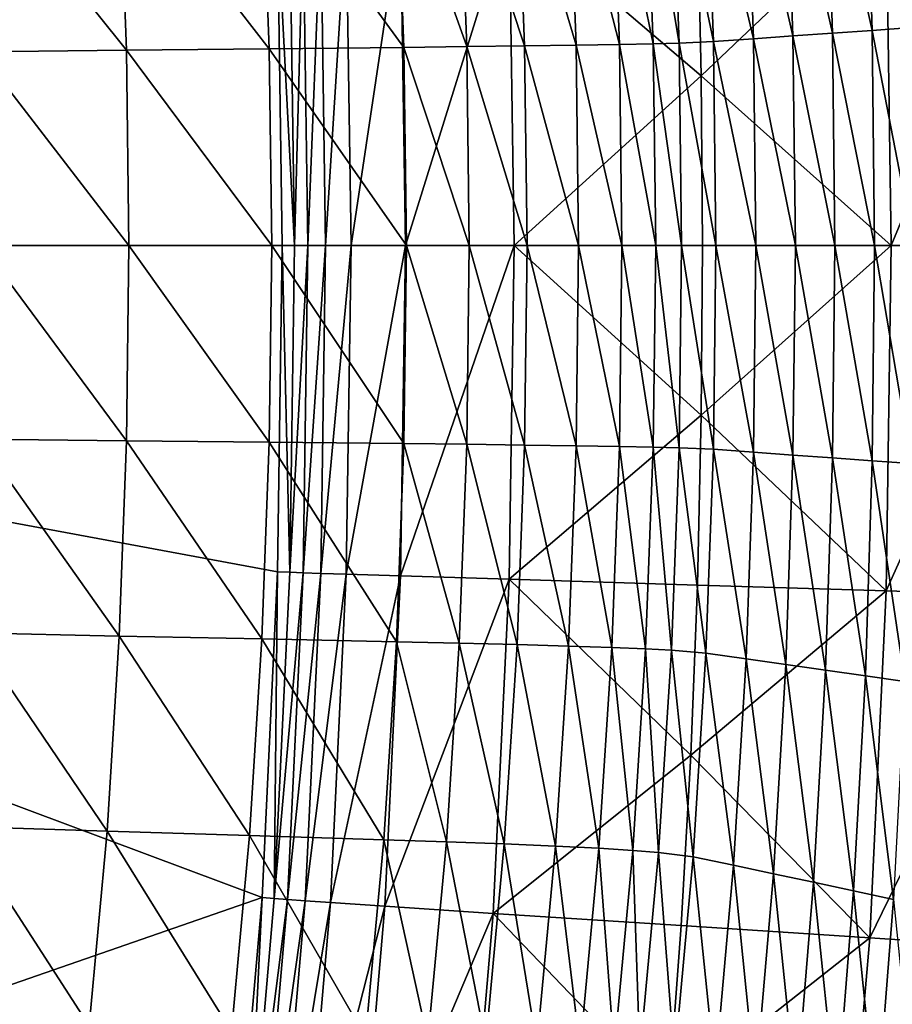
# Model space of a CAD drawing. Extents: x -314 to 314, y -219 to 220.
# Drawn here: x 258 to 290, y -27 to 8 of the extents above; entities that cross this region are included whole.
import ezdxf

# ---------------------------------------------------------------- set-up
doc = ezdxf.new("R2010")
doc.units = 0
doc.layers.get('0').update_dxf_attribs({"linetype": 'CONTINUOUS'})

msp = doc.modelspace()

# ---------------------------------------------------------------- linework, layer by layer
for points in [[(204.879, 0.158, 1.404), (267.075, 23.409, 1.404), (204.879, 45.004, 1.404)], [(267.629, 11.79, 1.404), (267.075, 23.409, 1.404), (204.879, 0.158, 1.404)], [(287.178, 15.308, 81.429), (288.596, 15.51, 90.138), (288.838, 7.836, 90.106)], [(288.596, 15.51, 90.138), (290.007, 15.713, 99.069), (290.243, 7.937, 99.044)], [(288.596, 15.51, 90.138), (290.243, 7.937, 99.044), (288.838, 7.836, 90.106)], [(284.339, 14.904, 64.414), (285.758, 15.106, 72.881), (286.013, 7.635, 72.835)], [(285.758, 15.106, 72.881), (287.178, 15.308, 81.429), (287.426, 7.736, 81.39)], [(285.758, 15.106, 72.881), (287.426, 7.736, 81.39), (286.013, 7.635, 72.835)], [(287.178, 15.308, 81.429), (288.838, 7.836, 90.106), (287.426, 7.736, 81.39)], [(282.907, 14.701, 55.934), (284.339, 14.904, 64.414), (284.6, 7.534, 64.36)], [(284.339, 14.904, 64.414), (286.013, 7.635, 72.835), (284.6, 7.534, 64.36)], [(276.175, 14.396, 44.352), (278.008, 14.447, 45.992), (278.278, 7.306, 45.921)], [(278.008, 14.447, 45.992), (279.55, 14.498, 47.778), (279.82, 7.331, 47.709)], [(278.008, 14.447, 45.992), (279.82, 7.331, 47.709), (278.278, 7.306, 45.921)], [(279.55, 14.498, 47.778), (280.759, 14.549, 49.699), (281.029, 7.357, 49.631)], [(279.55, 14.498, 47.778), (281.029, 7.357, 49.631), (279.82, 7.331, 47.709)], [(280.759, 14.549, 49.699), (281.68, 14.6, 51.723), (281.949, 7.382, 51.657)], [(280.759, 14.549, 49.699), (281.949, 7.382, 51.657), (281.029, 7.357, 49.631)], [(281.68, 14.6, 51.723), (282.907, 14.701, 55.934), (283.174, 7.433, 55.872)], [(281.68, 14.6, 51.723), (283.174, 7.433, 55.872), (281.949, 7.382, 51.657)], [(282.907, 14.701, 55.934), (284.6, 7.534, 64.36), (283.174, 7.433, 55.872)], [(256.745, 13.981, 36.32), (261.986, 14.089, 37.689), (262.243, 7.126, 37.627)], [(261.986, 14.089, 37.689), (267.073, 14.193, 39.376), (267.334, 7.178, 39.308)], [(261.986, 14.089, 37.689), (267.334, 7.178, 39.308), (262.243, 7.126, 37.627)], [(267.073, 14.193, 39.376), (271.872, 14.295, 41.545), (272.138, 7.229, 41.474)], [(267.073, 14.193, 39.376), (272.138, 7.229, 41.474), (267.334, 7.178, 39.308)], [(271.872, 14.295, 41.545), (274.109, 14.345, 42.867), (274.376, 7.255, 42.796)], [(271.872, 14.295, 41.545), (274.376, 7.255, 42.796), (272.138, 7.229, 41.474)], [(274.109, 14.345, 42.867), (276.175, 14.396, 44.352), (276.443, 7.28, 44.281)], [(274.109, 14.345, 42.867), (276.443, 7.28, 44.281), (274.376, 7.255, 42.796)], [(276.175, 14.396, 44.352), (278.278, 7.306, 45.921), (276.443, 7.28, 44.281)], [(256.745, 13.981, 36.32), (262.243, 7.126, 37.627), (256.998, 7.072, 36.264)], [(289.515, 0.157, 9.401), (294.698, 12.66, 10.752), (289.335, 12.489, 9.399)], [(289.515, 0.157, 9.401), (294.881, 0.157, 10.755), (294.698, 12.66, 10.752)], [(282.74, 6.214, 8.35), (289.335, 12.489, 9.399), (282.606, 12.277, 8.349)], [(289.515, 0.157, 9.401), (289.335, 12.489, 9.399), (282.74, 6.214, 8.35)], [(270.251, 0.158, 6.207), (272.017, 11.944, 6.927), (270.079, 11.882, 6.206)], [(270.251, 0.158, 6.207), (272.19, 0.158, 6.927), (272.017, 11.944, 6.927)], [(272.19, 0.158, 6.927), (275.89, 12.067, 7.64), (272.017, 11.944, 6.927)], [(272.19, 0.158, 6.927), (276.065, 0.158, 7.641), (275.89, 12.067, 7.64)], [(282.74, 6.214, 8.35), (282.606, 12.277, 8.349), (275.89, 12.067, 7.64)], [(282.74, 6.214, 8.35), (275.89, 12.067, 7.64), (276.065, 0.158, 7.641)], [(267.629, 11.79, 1.404), (204.879, 0.158, 1.404), (267.8, 0.158, 1.404)], [(267.629, 11.79, 1.404), (268.238, 0.158, 3.752), (268.067, 11.811, 3.752)], [(267.629, 11.79, 1.404), (267.8, 0.158, 1.404), (268.238, 0.158, 3.752)], [(268.238, 0.158, 3.752), (268.539, 11.829, 4.706), (268.067, 11.811, 3.752)], [(268.238, 0.158, 3.752), (268.71, 0.158, 4.706), (268.539, 11.829, 4.706)], [(268.71, 0.158, 4.706), (269.17, 11.851, 5.476), (268.539, 11.829, 4.706)], [(268.71, 0.158, 4.706), (269.341, 0.158, 5.476), (269.17, 11.851, 5.476)], [(269.341, 0.158, 5.476), (270.079, 11.882, 6.206), (269.17, 11.851, 5.476)], [(269.341, 0.158, 5.476), (270.251, 0.158, 6.207), (270.079, 11.882, 6.206)], [(286.013, 7.635, 72.835), (287.426, 7.736, 81.39), (287.51, 0.16, 81.377)], [(287.426, 7.736, 81.39), (288.838, 7.836, 90.106), (288.919, 0.159, 90.095)], [(287.426, 7.736, 81.39), (288.919, 0.159, 90.095), (287.51, 0.16, 81.377)], [(288.838, 7.836, 90.106), (290.243, 7.937, 99.044), (290.322, 0.159, 99.036)], [(288.838, 7.836, 90.106), (290.322, 0.159, 99.036), (288.919, 0.159, 90.095)], [(281.029, 7.357, 49.631), (281.949, 7.382, 51.657), (282.039, 0.161, 51.634)], [(281.949, 7.382, 51.657), (283.174, 7.433, 55.872), (283.263, 0.161, 55.851)], [(281.949, 7.382, 51.657), (283.263, 0.161, 55.851), (282.039, 0.161, 51.634)], [(283.174, 7.433, 55.872), (284.6, 7.534, 64.36), (284.687, 0.161, 64.342)], [(283.174, 7.433, 55.872), (284.687, 0.161, 64.342), (283.263, 0.161, 55.851)], [(284.6, 7.534, 64.36), (286.013, 7.635, 72.835), (286.099, 0.16, 72.819)], [(284.6, 7.534, 64.36), (286.099, 0.16, 72.819), (284.687, 0.161, 64.342)], [(286.013, 7.635, 72.835), (287.51, 0.16, 81.377), (286.099, 0.16, 72.819)], [(256.998, 7.072, 36.264), (262.243, 7.126, 37.627), (262.329, 0.16, 37.605)], [(256.998, 7.072, 36.264), (262.329, 0.16, 37.605), (257.083, 0.16, 36.245)], [(262.243, 7.126, 37.627), (267.334, 7.178, 39.308), (267.422, 0.16, 39.286)], [(262.243, 7.126, 37.627), (267.422, 0.16, 39.286), (262.329, 0.16, 37.605)], [(267.334, 7.178, 39.308), (272.138, 7.229, 41.474), (272.227, 0.16, 41.45)], [(267.334, 7.178, 39.308), (272.227, 0.16, 41.45), (267.422, 0.16, 39.286)], [(272.138, 7.229, 41.474), (274.376, 7.255, 42.796), (274.466, 0.16, 42.772)], [(272.138, 7.229, 41.474), (274.466, 0.16, 42.772), (272.227, 0.16, 41.45)], [(274.376, 7.255, 42.796), (276.443, 7.28, 44.281), (276.533, 0.16, 44.257)], [(274.376, 7.255, 42.796), (276.533, 0.16, 44.257), (274.466, 0.16, 42.772)], [(276.443, 7.28, 44.281), (278.278, 7.306, 45.921), (278.368, 0.16, 45.897)], [(276.443, 7.28, 44.281), (278.368, 0.16, 45.897), (276.533, 0.16, 44.257)], [(278.278, 7.306, 45.921), (279.82, 7.331, 47.709), (279.91, 0.16, 47.685)], [(278.278, 7.306, 45.921), (279.91, 0.16, 47.685), (278.368, 0.16, 45.897)], [(279.82, 7.331, 47.709), (281.029, 7.357, 49.631), (281.12, 0.161, 49.608)], [(279.82, 7.331, 47.709), (281.12, 0.161, 49.608), (279.91, 0.16, 47.685)], [(281.029, 7.357, 49.631), (282.039, 0.161, 51.634), (281.12, 0.161, 49.608)], [(282.783, 0.158, 8.35), (282.74, 6.214, 8.35), (276.065, 0.158, 7.641)], [(289.515, 0.157, 9.401), (282.74, 6.214, 8.35), (282.783, 0.158, 8.35)], [(204.879, -44.689, 1.404), (267.075, -23.093, 1.404), (204.879, 0.158, 1.404)], [(267.075, -23.093, 1.404), (267.629, -11.474, 1.404), (204.879, 0.158, 1.404)], [(267.629, -11.474, 1.404), (267.8, 0.158, 1.404), (204.879, 0.158, 1.404)], [(257.083, 0.16, 36.245), (262.243, -6.803, 37.627), (256.998, -6.75, 36.264)], [(257.083, 0.16, 36.245), (262.329, 0.16, 37.605), (262.243, -6.803, 37.627)], [(262.329, 0.16, 37.605), (267.334, -6.855, 39.308), (262.243, -6.803, 37.627)], [(262.329, 0.16, 37.605), (267.422, 0.16, 39.286), (267.334, -6.855, 39.308)], [(267.422, 0.16, 39.286), (272.138, -6.905, 41.474), (267.334, -6.855, 39.308)], [(267.422, 0.16, 39.286), (272.227, 0.16, 41.45), (272.138, -6.905, 41.474)], [(268.067, -11.495, 3.752), (267.8, 0.158, 1.404), (267.629, -11.474, 1.404)], [(268.067, -11.495, 3.752), (268.238, 0.158, 3.752), (267.8, 0.158, 1.404)], [(268.067, -11.495, 3.752), (268.539, -11.513, 4.706), (268.71, 0.158, 4.706)], [(268.067, -11.495, 3.752), (268.71, 0.158, 4.706), (268.238, 0.158, 3.752)], [(268.539, -11.513, 4.706), (269.17, -11.535, 5.476), (269.341, 0.158, 5.476)], [(268.539, -11.513, 4.706), (269.341, 0.158, 5.476), (268.71, 0.158, 4.706)], [(269.17, -11.535, 5.476), (270.079, -11.565, 6.206), (270.251, 0.158, 6.207)], [(269.17, -11.535, 5.476), (270.251, 0.158, 6.207), (269.341, 0.158, 5.476)], [(270.079, -11.565, 6.206), (272.017, -11.626, 6.927), (272.19, 0.158, 6.927)], [(270.079, -11.565, 6.206), (272.19, 0.158, 6.927), (270.251, 0.158, 6.207)], [(272.017, -11.626, 6.927), (275.891, -11.746, 7.64), (276.065, 0.158, 7.641)], [(272.017, -11.626, 6.927), (276.065, 0.158, 7.641), (272.19, 0.158, 6.927)], [(272.227, 0.16, 41.45), (274.376, -6.931, 42.796), (272.138, -6.905, 41.474)], [(272.227, 0.16, 41.45), (274.466, 0.16, 42.772), (274.376, -6.931, 42.796)], [(274.466, 0.16, 42.772), (276.443, -6.956, 44.281), (274.376, -6.931, 42.796)], [(274.466, 0.16, 42.772), (276.533, 0.16, 44.257), (276.443, -6.956, 44.281)], [(282.74, -5.896, 8.35), (276.065, 0.158, 7.641), (275.891, -11.746, 7.64)], [(276.065, 0.158, 7.641), (282.74, -5.896, 8.35), (282.783, 0.158, 8.35)], [(276.533, 0.16, 44.257), (278.278, -6.982, 45.921), (276.443, -6.956, 44.281)], [(276.533, 0.16, 44.257), (278.368, 0.16, 45.897), (278.278, -6.982, 45.921)], [(278.368, 0.16, 45.897), (279.82, -7.007, 47.709), (278.278, -6.982, 45.921)], [(278.368, 0.16, 45.897), (279.91, 0.16, 47.685), (279.82, -7.007, 47.709)], [(279.91, 0.16, 47.685), (281.029, -7.032, 49.631), (279.82, -7.007, 47.709)], [(279.91, 0.16, 47.685), (281.12, 0.161, 49.608), (281.029, -7.032, 49.631)], [(281.12, 0.161, 49.608), (281.949, -7.058, 51.657), (281.029, -7.032, 49.631)], [(281.12, 0.161, 49.608), (282.039, 0.161, 51.634), (281.949, -7.058, 51.657)], [(282.039, 0.161, 51.634), (283.174, -7.108, 55.872), (281.949, -7.058, 51.657)], [(282.039, 0.161, 51.634), (283.263, 0.161, 55.851), (283.174, -7.108, 55.872)], [(282.783, 0.158, 8.35), (282.74, -5.896, 8.35), (289.515, 0.157, 9.401)], [(282.74, -5.896, 8.35), (289.336, -12.159, 9.399), (289.515, 0.157, 9.401)], [(283.263, 0.161, 55.851), (284.6, -7.21, 64.36), (283.174, -7.108, 55.872)], [(283.263, 0.161, 55.851), (284.687, 0.161, 64.342), (284.6, -7.21, 64.36)], [(284.687, 0.161, 64.342), (286.013, -7.312, 72.835), (284.6, -7.21, 64.36)], [(284.687, 0.161, 64.342), (286.099, 0.16, 72.819), (286.013, -7.312, 72.835)], [(286.099, 0.16, 72.819), (287.426, -7.413, 81.39), (286.013, -7.312, 72.835)], [(286.099, 0.16, 72.819), (287.51, 0.16, 81.377), (287.426, -7.413, 81.39)], [(287.51, 0.16, 81.377), (288.838, -7.515, 90.106), (287.426, -7.413, 81.39)], [(287.51, 0.16, 81.377), (288.919, 0.159, 90.095), (288.838, -7.515, 90.106)], [(288.919, 0.159, 90.095), (290.243, -7.617, 99.044), (288.838, -7.515, 90.106)], [(288.919, 0.159, 90.095), (290.322, 0.159, 99.036), (290.243, -7.617, 99.044)], [(289.336, -12.159, 9.399), (294.7, -12.326, 10.752), (294.881, 0.157, 10.755)], [(289.336, -12.159, 9.399), (294.881, 0.157, 10.755), (289.515, 0.157, 9.401)], [(275.891, -11.746, 7.64), (282.607, -11.952, 8.349), (282.74, -5.896, 8.35)], [(282.607, -11.952, 8.349), (289.336, -12.159, 9.399), (282.74, -5.896, 8.35)], [(256.998, -6.75, 36.264), (261.986, -13.769, 37.689), (256.745, -13.661, 36.32)], [(256.998, -6.75, 36.264), (262.243, -6.803, 37.627), (261.986, -13.769, 37.689)], [(262.243, -6.803, 37.627), (267.073, -13.872, 39.376), (261.986, -13.769, 37.689)], [(262.243, -6.803, 37.627), (267.334, -6.855, 39.308), (267.073, -13.872, 39.376)], [(267.334, -6.855, 39.308), (271.872, -13.974, 41.545), (267.073, -13.872, 39.376)], [(267.334, -6.855, 39.308), (272.138, -6.905, 41.474), (271.872, -13.974, 41.545)], [(272.138, -6.905, 41.474), (274.109, -14.024, 42.867), (271.872, -13.974, 41.545)], [(272.138, -6.905, 41.474), (274.376, -6.931, 42.796), (274.109, -14.024, 42.867)], [(274.376, -6.931, 42.796), (276.175, -14.075, 44.352), (274.109, -14.024, 42.867)], [(274.376, -6.931, 42.796), (276.443, -6.956, 44.281), (276.175, -14.075, 44.352)], [(276.443, -6.956, 44.281), (278.008, -14.126, 45.992), (276.175, -14.075, 44.352)], [(276.443, -6.956, 44.281), (278.278, -6.982, 45.921), (278.008, -14.126, 45.992)], [(278.278, -6.982, 45.921), (279.55, -14.177, 47.779), (278.008, -14.126, 45.992)], [(278.278, -6.982, 45.921), (279.82, -7.007, 47.709), (279.55, -14.177, 47.779)], [(279.82, -7.007, 47.709), (280.759, -14.227, 49.7), (279.55, -14.177, 47.779)], [(279.82, -7.007, 47.709), (281.029, -7.032, 49.631), (280.759, -14.227, 49.7)], [(281.029, -7.032, 49.631), (281.68, -14.278, 51.723), (280.759, -14.227, 49.7)], [(281.029, -7.032, 49.631), (281.949, -7.058, 51.657), (281.68, -14.278, 51.723)], [(281.949, -7.058, 51.657), (282.907, -14.379, 55.934), (281.68, -14.278, 51.723)], [(281.949, -7.058, 51.657), (283.174, -7.108, 55.872), (282.907, -14.379, 55.934)], [(283.174, -7.108, 55.872), (284.339, -14.582, 64.414), (282.907, -14.379, 55.934)], [(283.174, -7.108, 55.872), (284.6, -7.21, 64.36), (284.339, -14.582, 64.414)], [(284.6, -7.21, 64.36), (285.758, -14.785, 72.881), (284.339, -14.582, 64.414)], [(284.6, -7.21, 64.36), (286.013, -7.312, 72.835), (285.758, -14.785, 72.881)], [(286.013, -7.312, 72.835), (287.178, -14.988, 81.429), (285.758, -14.785, 72.881)], [(286.013, -7.312, 72.835), (287.426, -7.413, 81.39), (287.178, -14.988, 81.429)], [(287.426, -7.413, 81.39), (288.596, -15.191, 90.138), (287.178, -14.988, 81.429)], [(287.426, -7.413, 81.39), (288.838, -7.515, 90.106), (288.596, -15.191, 90.138)], [(288.838, -7.515, 90.106), (290.007, -15.394, 99.069), (288.596, -15.191, 90.138)], [(288.838, -7.515, 90.106), (290.243, -7.617, 99.044), (290.007, -15.394, 99.069)], [(267.512, -23.136, 3.752), (267.629, -11.474, 1.404), (267.075, -23.093, 1.404)], [(267.512, -23.136, 3.752), (268.067, -11.495, 3.752), (267.629, -11.474, 1.404)], [(267.512, -23.136, 3.752), (268.539, -11.513, 4.706), (268.067, -11.495, 3.752)], [(267.512, -23.136, 3.752), (267.984, -23.172, 4.706), (268.539, -11.513, 4.706)], [(267.984, -23.172, 4.706), (269.17, -11.535, 5.476), (268.539, -11.513, 4.706)], [(267.984, -23.172, 4.706), (268.613, -23.217, 5.476), (269.17, -11.535, 5.476)], [(268.613, -23.217, 5.476), (270.079, -11.565, 6.206), (269.17, -11.535, 5.476)], [(268.613, -23.217, 5.476), (269.522, -23.28, 6.206), (270.079, -11.565, 6.206)], [(269.522, -23.28, 6.206), (272.017, -11.626, 6.927), (270.079, -11.565, 6.206)], [(269.522, -23.28, 6.206), (271.457, -23.409, 6.926), (272.017, -11.626, 6.927)], [(271.457, -23.409, 6.926), (275.891, -11.746, 7.64), (272.017, -11.626, 6.927)], [(271.457, -23.409, 6.926), (275.325, -23.662, 7.638), (275.891, -11.746, 7.64)], [(275.325, -23.662, 7.638), (282.373, -18.017, 8.347), (275.891, -11.746, 7.64)], [(275.891, -11.746, 7.64), (282.373, -18.017, 8.347), (282.607, -11.952, 8.349)], [(289.336, -12.159, 9.399), (282.607, -11.952, 8.349), (282.373, -18.017, 8.347)], [(288.749, -24.534, 9.391), (289.336, -12.159, 9.399), (282.373, -18.017, 8.347)], [(288.749, -24.534, 9.391), (294.7, -12.326, 10.752), (289.336, -12.159, 9.399)], [(288.749, -24.534, 9.391), (294.105, -24.886, 10.743), (294.7, -12.326, 10.752)], [(256.745, -13.661, 36.32), (261.547, -20.726, 37.792), (256.314, -20.565, 36.413)], [(256.745, -13.661, 36.32), (261.986, -13.769, 37.689), (261.547, -20.726, 37.792)], [(261.986, -13.769, 37.689), (266.626, -20.881, 39.486), (261.547, -20.726, 37.792)], [(261.986, -13.769, 37.689), (267.073, -13.872, 39.376), (266.626, -20.881, 39.486)], [(267.073, -13.872, 39.376), (271.419, -21.034, 41.66), (266.626, -20.881, 39.486)], [(267.073, -13.872, 39.376), (271.872, -13.974, 41.545), (271.419, -21.034, 41.66)], [(271.872, -13.974, 41.545), (273.653, -21.11, 42.983), (271.419, -21.034, 41.66)], [(271.872, -13.974, 41.545), (274.109, -14.024, 42.867), (273.653, -21.11, 42.983)], [(274.109, -14.024, 42.867), (275.716, -21.186, 44.469), (273.653, -21.11, 42.983)], [(274.109, -14.024, 42.867), (276.175, -14.075, 44.352), (275.716, -21.186, 44.469)], [(276.175, -14.075, 44.352), (277.548, -21.262, 46.107), (275.716, -21.186, 44.469)], [(276.175, -14.075, 44.352), (278.008, -14.126, 45.992), (277.548, -21.262, 46.107)], [(278.008, -14.126, 45.992), (279.088, -21.338, 47.892), (277.548, -21.262, 46.107)], [(278.008, -14.126, 45.992), (279.55, -14.177, 47.779), (279.088, -21.338, 47.892)], [(279.55, -14.177, 47.779), (280.298, -21.415, 49.811), (279.088, -21.338, 47.892)], [(279.55, -14.177, 47.779), (280.759, -14.227, 49.7), (280.298, -21.415, 49.811)], [(280.759, -14.227, 49.7), (281.219, -21.491, 51.832), (280.298, -21.415, 49.811)], [(280.759, -14.227, 49.7), (281.68, -14.278, 51.723), (281.219, -21.491, 51.832)], [(281.68, -14.278, 51.723), (282.449, -21.643, 56.036), (281.219, -21.491, 51.832)], [(281.68, -14.278, 51.723), (282.907, -14.379, 55.934), (282.449, -21.643, 56.036)], [(282.907, -14.379, 55.934), (283.891, -21.947, 64.502), (282.449, -21.643, 56.036)], [(282.907, -14.379, 55.934), (284.339, -14.582, 64.414), (283.891, -21.947, 64.502)], [(284.339, -14.582, 64.414), (285.32, -22.251, 72.957), (283.891, -21.947, 64.502)], [(284.339, -14.582, 64.414), (285.758, -14.785, 72.881), (285.32, -22.251, 72.957)], [(285.758, -14.785, 72.881), (286.749, -22.555, 81.493), (285.32, -22.251, 72.957)], [(285.758, -14.785, 72.881), (287.178, -14.988, 81.429), (286.749, -22.555, 81.493)], [(287.178, -14.988, 81.429), (288.176, -22.859, 90.191), (286.749, -22.555, 81.493)], [(287.178, -14.988, 81.429), (288.596, -15.191, 90.138), (288.176, -22.859, 90.191)], [(288.596, -15.191, 90.138), (289.597, -23.164, 99.11), (288.176, -22.859, 90.191)], [(288.596, -15.191, 90.138), (290.007, -15.394, 99.069), (289.597, -23.164, 99.11)], [(275.325, -23.662, 7.638), (282.03, -24.096, 8.344), (282.373, -18.017, 8.347)], [(288.749, -24.534, 9.391), (282.373, -18.017, 8.347), (282.03, -24.096, 8.344)], [(256.314, -20.565, 36.413), (260.914, -27.672, 37.932), (255.693, -27.457, 36.54)], [(256.314, -20.565, 36.413), (261.547, -20.726, 37.792), (260.914, -27.672, 37.932)], [(261.547, -20.726, 37.792), (265.982, -27.879, 39.638), (260.914, -27.672, 37.932)], [(261.547, -20.726, 37.792), (266.626, -20.881, 39.486), (265.982, -27.879, 39.638)], [(266.626, -20.881, 39.486), (270.765, -28.083, 41.818), (265.982, -27.879, 39.638)], [(266.626, -20.881, 39.486), (271.419, -21.034, 41.66), (270.765, -28.083, 41.818)], [(271.419, -21.034, 41.66), (272.994, -28.184, 43.143), (270.765, -28.083, 41.818)], [(271.419, -21.034, 41.66), (273.653, -21.11, 42.983), (272.994, -28.184, 43.143)], [(273.653, -21.11, 42.983), (275.054, -28.286, 44.628), (272.994, -28.184, 43.143)], [(273.653, -21.11, 42.983), (275.716, -21.186, 44.469), (275.054, -28.286, 44.628)], [(275.716, -21.186, 44.469), (276.883, -28.387, 46.266), (275.054, -28.286, 44.628)], [(275.716, -21.186, 44.469), (277.548, -21.262, 46.107), (276.883, -28.387, 46.266)], [(277.548, -21.262, 46.107), (278.422, -28.489, 48.049), (276.883, -28.387, 46.266)], [(277.548, -21.262, 46.107), (279.088, -21.338, 47.892), (278.422, -28.489, 48.049)], [(279.088, -21.338, 47.892), (279.631, -28.59, 49.964), (278.422, -28.489, 48.049)], [(279.088, -21.338, 47.892), (280.298, -21.415, 49.811), (279.631, -28.59, 49.964)], [(280.298, -21.415, 49.811), (280.553, -28.692, 51.98), (279.631, -28.59, 49.964)], [(280.298, -21.415, 49.811), (281.219, -21.491, 51.832), (280.553, -28.692, 51.98)], [(281.219, -21.491, 51.832), (281.788, -28.895, 56.175), (280.553, -28.692, 51.98)], [(281.219, -21.491, 51.832), (282.449, -21.643, 56.036), (281.788, -28.895, 56.175)], [(282.449, -21.643, 56.036), (283.241, -29.3, 64.623), (281.788, -28.895, 56.175)], [(282.449, -21.643, 56.036), (283.891, -21.947, 64.502), (283.241, -29.3, 64.623)], [(283.891, -21.947, 64.502), (284.682, -29.706, 73.061), (283.241, -29.3, 64.623)], [(283.891, -21.947, 64.502), (285.32, -22.251, 72.957), (284.682, -29.706, 73.061)], [(285.32, -22.251, 72.957), (286.123, -30.111, 81.581), (284.682, -29.706, 73.061)], [(285.32, -22.251, 72.957), (286.749, -22.555, 81.493), (286.123, -30.111, 81.581)], [(286.749, -22.555, 81.493), (287.563, -30.517, 90.263), (286.123, -30.111, 81.581)], [(286.749, -22.555, 81.493), (288.176, -22.859, 90.191), (287.563, -30.517, 90.263)], [(204.879, -44.689, 1.404), (266.072, -34.683, 1.404), (267.075, -23.093, 1.404)], [(266.509, -34.747, 3.752), (267.075, -23.093, 1.404), (266.072, -34.683, 1.404)], [(266.509, -34.747, 3.752), (267.512, -23.136, 3.752), (267.075, -23.093, 1.404)], [(266.509, -34.747, 3.752), (267.984, -23.172, 4.706), (267.512, -23.136, 3.752)], [(266.509, -34.747, 3.752), (266.979, -34.803, 4.706), (267.984, -23.172, 4.706)], [(266.979, -34.803, 4.706), (268.613, -23.217, 5.476), (267.984, -23.172, 4.706)], [(288.176, -22.859, 90.191), (288.996, -30.922, 99.166), (287.563, -30.517, 90.263)], [(288.176, -22.859, 90.191), (289.597, -23.164, 99.11), (288.996, -30.922, 99.166)], [(289.597, -23.164, 99.11), (290.436, -31.328, 108.477), (288.996, -30.922, 99.166)], [(266.979, -34.803, 4.706), (267.607, -34.875, 5.476), (268.613, -23.217, 5.476)], [(267.607, -34.875, 5.476), (269.522, -23.28, 6.206), (268.613, -23.217, 5.476)], [(267.607, -34.875, 5.476), (268.512, -34.977, 6.205), (269.522, -23.28, 6.206)], [(268.512, -34.977, 6.205), (271.457, -23.409, 6.926), (269.522, -23.28, 6.206)], [(268.512, -34.977, 6.205), (270.441, -35.185, 6.924), (271.457, -23.409, 6.926)], [(270.441, -35.185, 6.924), (275.325, -23.662, 7.638), (271.457, -23.409, 6.926)], [(270.441, -35.185, 6.924), (274.296, -35.597, 7.633), (275.325, -23.662, 7.638)], [(275.325, -23.662, 7.638), (274.296, -35.597, 7.633), (281.57, -30.195, 8.34)], [(275.325, -23.662, 7.638), (281.57, -30.195, 8.34), (282.03, -24.096, 8.344)], [(281.57, -30.195, 8.34), (288.749, -24.534, 9.391), (282.03, -24.096, 8.344)], [(281.57, -30.195, 8.34), (287.678, -37.021, 9.378), (288.749, -24.534, 9.391)], [(287.678, -37.021, 9.378), (294.105, -24.886, 10.743), (288.749, -24.534, 9.391)], [(287.678, -37.021, 9.378), (293.016, -37.595, 10.726), (294.105, -24.886, 10.743)]]:
    msp.add_3dface(points)

doc.saveas('drawing.dxf')
